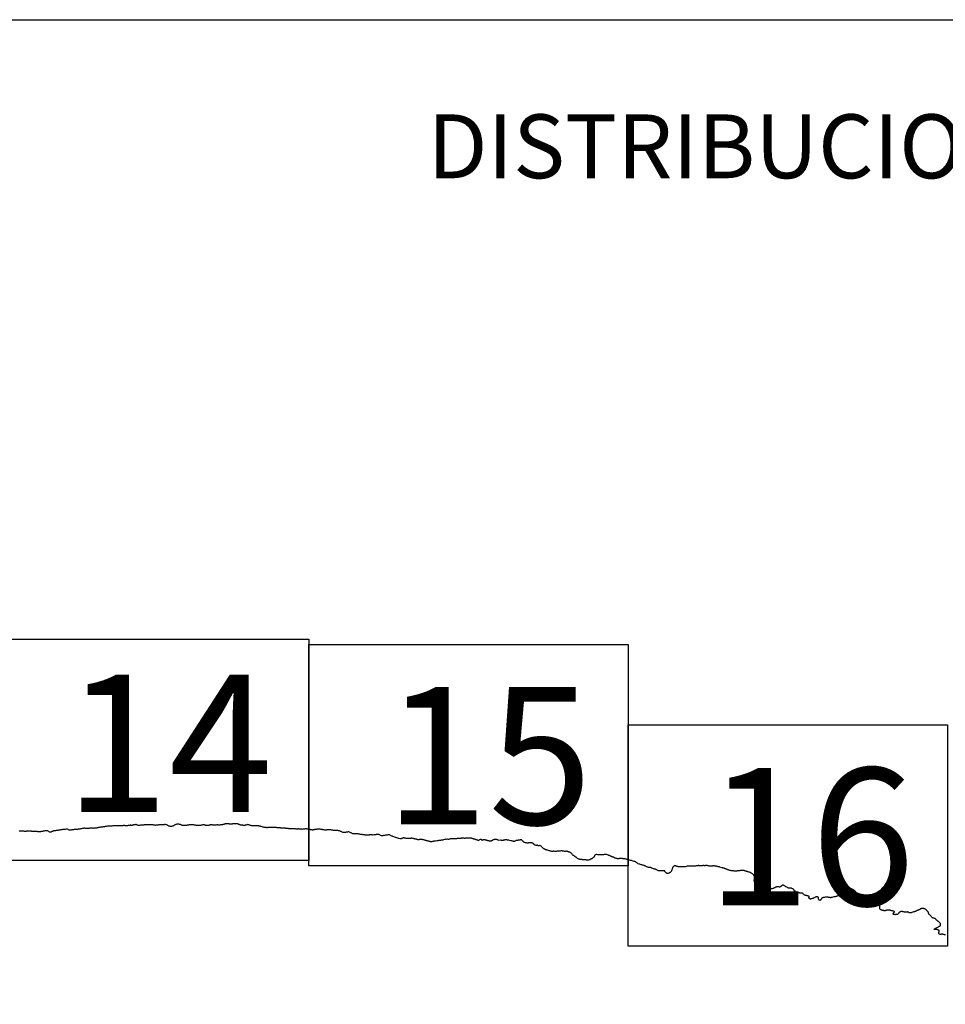
# Model space of a CAD drawing. Extents: x 810701 to 811951, y 1991185 to 1991995.
# Drawn here: x 811840 to 811873, y 1991636 to 1991672 of the extents above; entities that cross this region are included whole.
import ezdxf

# ---------------------------------------------------------------- set-up
doc = ezdxf.new("R2010")
doc.units = 0
doc.header["$MEASUREMENT"] = 0
for name, color, linetype in [('0LIMCOST', 7, 'Continuous'), ('0RET1', 7, 'Continuous'), ('1AVA_1-13', 7, 'Continuous'), ('textos', 7, 'Continuous')]:
    doc.layers.add(name, color=color, linetype=linetype)
doc.layers.add('margen interno', color=7, linetype='Continuous', lineweight=25)

# ---------------------------------------------------------------- blocks, each defined once
blk = doc.blocks.new('A$C18E6515B')
at = {"layer": 'margen interno', "flags": 128}
blk.add_lwpolyline([(0, 70), (99.318, 70), (99.318, 0), (0, 0)], close=True, dxfattribs=at)
at = {"layer": 'textos', "insert": (30.393, 66.589), "char_height": 2.3, "attachment_point": 1}
blk.add_mtext('{\\fTimes New Roman|b0|i0|c0|p18;DISTRIBUCION DE HOJAS}', dxfattribs=at)
blk = doc.blocks.new('A$C611E4942')
at = {"layer": '0LIMCOST', "color": 4}
for points in [[(19.777, 40.994), (19.756, 40.984), (19.746, 40.983), (19.735, 40.982), (19.722, 40.982), (19.71, 40.983), (19.698, 40.984), (19.683, 40.984), (19.663, 40.982), (19.642, 40.979), (19.621, 40.976), (19.605, 40.973), (19.586, 40.97), (19.567, 40.968), (19.543, 40.968), (19.519, 40.969), (19.496, 40.97), (19.473, 40.973), (19.451, 40.973), (19.43, 40.972), (19.41, 40.97), (19.39, 40.969), (19.371, 40.967), (19.351, 40.965), (19.331, 40.965), (19.312, 40.964), (19.293, 40.963), (19.274, 40.961), (19.253, 40.961), (19.23, 40.961), (19.204, 40.964), (19.175, 40.966), (19.144, 40.968), (19.112, 40.967), (19.08, 40.965), (19.05, 40.961), (19.02, 40.956), (18.992, 40.952), (18.963, 40.949), (18.935, 40.948), (18.908, 40.949), (18.882, 40.951), (18.856, 40.95), (18.83, 40.946), (18.805, 40.941), (18.78, 40.937), (18.757, 40.934), (18.732, 40.93), (18.706, 40.926), (18.68, 40.922), (18.654, 40.918), (18.63, 40.914), (18.608, 40.912), (18.589, 40.91), (18.569, 40.908), (18.551, 40.905), (18.531, 40.901), (18.508, 40.897), (18.485, 40.892), (18.461, 40.887), (18.44, 40.883), (18.42, 40.881), (18.401, 40.879), (18.381, 40.877), (18.36, 40.876), (18.34, 40.875), (18.319, 40.876), (18.296, 40.878), (18.273, 40.879), (18.251, 40.88), (18.229, 40.877), (18.204, 40.874), (18.178, 40.871), (18.154, 40.869), (18.13, 40.867), (18.107, 40.867), (18.084, 40.87), (18.063, 40.874), (18.048, 40.877), (18.035, 40.879), (18.02, 40.879), (18.003, 40.876), (17.983, 40.873), (17.965, 40.87), (17.946, 40.866), (17.927, 40.863), (17.908, 40.859), (17.886, 40.855), (17.864, 40.851), (17.844, 40.848), (17.827, 40.846), (17.811, 40.844), (17.793, 40.842), (17.774, 40.839), (17.754, 40.837), (17.734, 40.836), (17.713, 40.834), (17.689, 40.832), (17.664, 40.829), (17.639, 40.826), (17.613, 40.823), (17.592, 40.82), (17.572, 40.817), (17.553, 40.813), (17.53, 40.81), (17.506, 40.808), (17.482, 40.811), (17.461, 40.82), (17.441, 40.831), (17.423, 40.84), (17.409, 40.844), (17.4, 40.844), (17.388, 40.842), (17.368, 40.841), (17.34, 40.839), (17.307, 40.838), (17.275, 40.835), (17.243, 40.83), (17.213, 40.826), (17.186, 40.822), (17.164, 40.818), (17.148, 40.815), (17.133, 40.813), (17.117, 40.81), (17.1, 40.806), (17.076, 40.802), (17.045, 40.798), (17.014, 40.793), (16.985, 40.789), (16.963, 40.785), (16.946, 40.783), (16.932, 40.781), (16.92, 40.78), (16.909, 40.778), (16.898, 40.774), (16.887, 40.77), (16.874, 40.765), (16.859, 40.756), (16.839, 40.748), (16.817, 40.741), (16.796, 40.74), (16.777, 40.743), (16.762, 40.748), (16.744, 40.757), (16.722, 40.769), (16.701, 40.78), (16.685, 40.784), (16.665, 40.784), (16.639, 40.783), (16.608, 40.78), (16.576, 40.774), (16.544, 40.77), (16.516, 40.766), (16.495, 40.763), (16.477, 40.76), (16.46, 40.758), (16.443, 40.755), (16.423, 40.752), (16.404, 40.751), (16.388, 40.749), (16.371, 40.749), (16.353, 40.752), (16.334, 40.756), (16.318, 40.761), (16.304, 40.764), (16.295, 40.763), (16.289, 40.763), (16.284, 40.767), (16.255, 40.763), (16.14, 40.766), (16.125, 40.769), (16.111, 40.772), (16.097, 40.774), (16.081, 40.777), (16.067, 40.779), (16.051, 40.78), (16.036, 40.779), (16.022, 40.779), (16.008, 40.777), (15.996, 40.775), (15.985, 40.774), (15.976, 40.773), (15.969, 40.772), (15.962, 40.771), (15.955, 40.77), (15.948, 40.769), (15.942, 40.768), (15.931, 40.767), (15.921, 40.765), (15.911, 40.764), (15.9, 40.763), (15.888, 40.764), (15.872, 40.766), (15.853, 40.769), (15.831, 40.772), (15.808, 40.774), (15.786, 40.775), (15.765, 40.776), (15.745, 40.776), (15.724, 40.774), (15.703, 40.772), (15.681, 40.769)], [(25.088, 40.888), (25.085, 40.888), (25.06, 40.889), (25.033, 40.891), (25.007, 40.895), (24.978, 40.899), (24.949, 40.904), (24.925, 40.908), (24.905, 40.91), (24.885, 40.91), (24.862, 40.909), (24.839, 40.907), (24.817, 40.907), (24.8, 40.906), (24.789, 40.905), (24.786, 40.905), (24.775, 40.905), (24.764, 40.903), (24.752, 40.904), (24.739, 40.904), (24.726, 40.903), (24.713, 40.904), (24.7, 40.903), (24.688, 40.903), (24.675, 40.902), (24.661, 40.902), (24.647, 40.902), (24.636, 40.901), (24.626, 40.9), (24.614, 40.899), (24.6, 40.899), (24.583, 40.902), (24.565, 40.905), (24.548, 40.907), (24.536, 40.909), (24.526, 40.91), (24.517, 40.91), (24.503, 40.911), (24.483, 40.915), (24.458, 40.923), (24.43, 40.933), (24.402, 40.941), (24.382, 40.947), (24.368, 40.951), (24.355, 40.954), (24.342, 40.957), (24.328, 40.959), (24.311, 40.961), (24.294, 40.962), (24.279, 40.963), (24.264, 40.963), (24.249, 40.963), (24.237, 40.963), (24.228, 40.962), (24.223, 40.962), (24.213, 40.964), (24.205, 40.964), (24.201, 40.967), (24.187, 40.968), (24.168, 40.967), (24.15, 40.967), (24.131, 40.966), (24.116, 40.966), (24.101, 40.967), (24.089, 40.967), (24.077, 40.967), (24.067, 40.967), (24.057, 40.968), (24.051, 40.968), (24.045, 40.97), (24.031, 40.976), (24.012, 40.983), (23.991, 40.989), (23.971, 40.995), (23.951, 41), (23.928, 41.006), (23.909, 41.008), (23.854, 40.989), (23.846, 40.988), (23.839, 40.987), (23.831, 40.986), (23.82, 40.984), (23.806, 40.982), (23.792, 40.98), (23.78, 40.979), (23.767, 40.979), (23.75, 40.981), (23.73, 40.984), (23.71, 40.986), (23.695, 40.989), (23.681, 40.99), (23.667, 40.991), (23.651, 40.993), (23.635, 40.997), (23.621, 41.003), (23.611, 41.009), (23.6, 41.014), (23.589, 41.019), (23.578, 41.025), (23.566, 41.031), (23.553, 41.035), (23.539, 41.038), (23.521, 41.042), (23.503, 41.043), (23.484, 41.042), (23.466, 41.041), (23.45, 41.04), (23.434, 41.039), (23.418, 41.037), (23.401, 41.035), (23.384, 41.033), (23.369, 41.032), (23.353, 41.03), (23.338, 41.028), (23.323, 41.026), (23.308, 41.025), (23.291, 41.026), (23.274, 41.028), (23.256, 41.031), (23.239, 41.036), (23.223, 41.04), (23.206, 41.043), (23.19, 41.043), (23.174, 41.043), (23.159, 41.042), (23.146, 41.042), (23.135, 41.041), (23.127, 41.04), (23.122, 41.039), (23.115, 41.037), (23.109, 41.035), (23.104, 41.033), (23.096, 41.031), (23.087, 41.028), (23.077, 41.026), (23.068, 41.022), (23.059, 41.019), (23.048, 41.016), (23.038, 41.013), (23.028, 41.011), (23.017, 41.009), (23.006, 41.007), (22.992, 41.006), (22.975, 41.004), (22.959, 41.002), (22.943, 41), (22.927, 40.998), (22.913, 40.995), (22.897, 40.994), (22.88, 40.992), (22.862, 40.991), (22.847, 40.993), (22.831, 40.997), (22.813, 40.999), (22.796, 40.997), (22.777, 40.993), (22.759, 40.989), (22.745, 40.987), (22.733, 40.986), (22.72, 40.986), (22.706, 40.988), (22.69, 40.989), (22.675, 40.99), (22.663, 40.991), (22.654, 40.992), (22.645, 40.994), (22.633, 40.997), (22.62, 40.999), (22.606, 41.002), (22.592, 41.002), (22.578, 41), (22.564, 40.997), (22.548, 40.994), (22.533, 40.99), (22.52, 40.986), (22.507, 40.983), (22.493, 40.981), (22.477, 40.979), (22.462, 40.977), (22.448, 40.977), (22.434, 40.977), (22.421, 40.978), (22.407, 40.982), (22.39, 40.987), (22.374, 40.992), (22.362, 40.995), (22.35, 40.998), (22.336, 41), (22.319, 41), (22.303, 40.999), (22.29, 40.997), (22.277, 40.995), (22.263, 40.992), (22.249, 40.989), (22.234, 40.985), (22.216, 40.983), (22.197, 40.98), (22.175, 40.977), (22.15, 40.973), (22.126, 40.973), (22.101, 40.975), (22.079, 40.975), (22.056, 40.979), (22.035, 40.984), (22.013, 40.988), (21.992, 40.992), (21.97, 40.997), (21.947, 41), (21.922, 41.002), (21.899, 41.005), (21.875, 41.004), (21.851, 41.003), (21.827, 41), (21.805, 40.997), (21.782, 40.993), (21.758, 40.989), (21.734, 40.986), (21.716, 40.982), (21.7, 40.98), (21.683, 40.978), (21.669, 40.976), (21.657, 40.977), (21.649, 40.977), (21.643, 40.975), (21.604, 40.972), (21.593, 40.973), (21.579, 40.974), (21.564, 40.978), (21.55, 40.983), (21.536, 40.988), (21.52, 40.996), (21.505, 41.005), (21.488, 41.011), (21.472, 41.016), (21.454, 41.019), (21.436, 41.024), (21.415, 41.029), (21.396, 41.03), (21.376, 41.027), (21.357, 41.022), (21.338, 41.016), (21.319, 41.009), (21.299, 41.002), (21.279, 40.994), (21.26, 40.984), (21.237, 40.97), (21.211, 40.958), (21.185, 40.949), (21.162, 40.945), (21.14, 40.944), (21.119, 40.946), (21.097, 40.951), (21.075, 40.959), (21.055, 40.971), (21.038, 40.982), (21.019, 40.992), (21, 40.999), (20.978, 41.005), (20.956, 41.008), (20.936, 41.01), (20.917, 41.008), (20.898, 41.006), (20.878, 41.004), (20.857, 41.002), (20.833, 41), (20.808, 41), (20.779, 41.002), (20.751, 41.003), (20.728, 41.002), (20.709, 40.999), (20.688, 40.995), (20.665, 40.992), (20.642, 40.988), (20.623, 40.986), (20.605, 40.984), (20.587, 40.983), (20.569, 40.986), (20.55, 40.99), (20.528, 40.993), (20.508, 40.996), (20.488, 40.998), (20.469, 41), (20.451, 41), (20.432, 40.999), (20.413, 40.999), (20.394, 41.002), (20.377, 41.005), (20.36, 41.005), (20.342, 41.006), (20.323, 41.005), (20.304, 41.006), (20.282, 41.006), (20.257, 41.007), (20.232, 41.005), (20.21, 41.002), (20.187, 40.998), (20.166, 40.995), (20.148, 40.991), (20.129, 40.988), (20.109, 40.986), (20.09, 40.984), (20.071, 40.986), (20.06, 40.985), (20.055, 40.984), (20.026, 40.979), (20.011, 40.977), (19.995, 40.975), (19.978, 40.977), (19.961, 40.982), (19.943, 40.989), (19.925, 40.997), (19.909, 41.003), (19.898, 41.008), (19.889, 41.01), (19.882, 41.01), (19.874, 41.009), (19.867, 41.008), (19.858, 41.007), (19.85, 41.006), (19.84, 41.004), (19.831, 41.003), (19.822, 41.001), (19.815, 41), (19.807, 40.999), (19.798, 40.998), (19.792, 40.996), (19.786, 40.995), (19.78, 40.994), (19.777, 40.994), (19.777, 40.994)], [(32.781, 40.467), (32.773, 40.466), (32.749, 40.459), (32.731, 40.449), (32.72, 40.439), (32.712, 40.431), (32.704, 40.424), (32.697, 40.421), (32.69, 40.418), (32.683, 40.415), (32.674, 40.411), (32.666, 40.409), (32.653, 40.409), (32.643, 40.411), (32.636, 40.413), (32.627, 40.415), (32.615, 40.417), (32.604, 40.42), (32.591, 40.424), (32.578, 40.427), (32.564, 40.431), (32.551, 40.434), (32.539, 40.438), (32.528, 40.44), (32.519, 40.443), (32.513, 40.444), (32.502, 40.447), (32.495, 40.448), (32.488, 40.45), (32.481, 40.452), (32.47, 40.455), (32.46, 40.457), (32.452, 40.459), (32.445, 40.461), (32.436, 40.463), (32.428, 40.464), (32.42, 40.465), (32.413, 40.463), (32.404, 40.461), (32.396, 40.458), (32.389, 40.454), (32.384, 40.451), (32.376, 40.447), (32.367, 40.444), (32.356, 40.443), (32.345, 40.445), (32.341, 40.452), (32.34, 40.458), (32.34, 40.464), (32.338, 40.471), (32.336, 40.478), (32.327, 40.481), (32.321, 40.482), (32.314, 40.478), (32.3, 40.475), (32.284, 40.468), (32.267, 40.458), (32.249, 40.449), (32.235, 40.446), (32.223, 40.443), (32.212, 40.442), (32.203, 40.444), (32.19, 40.448), (32.173, 40.453), (32.159, 40.458), (32.145, 40.464), (32.128, 40.47), (32.11, 40.475), (32.089, 40.48), (32.072, 40.484), (32.062, 40.488), (32.055, 40.49), (32.047, 40.493), (32.036, 40.497), (32.026, 40.501), (32.013, 40.505), (32, 40.509), (31.988, 40.512), (31.977, 40.515), (31.967, 40.516), (31.955, 40.517), (31.941, 40.518), (31.921, 40.52), (31.897, 40.523), (31.874, 40.525), (31.856, 40.526), (31.838, 40.526), (31.818, 40.525), (31.798, 40.522), (31.779, 40.52), (31.765, 40.52), (31.755, 40.52), (31.746, 40.517), (31.734, 40.515), (31.727, 40.514), (31.715, 40.513), (31.694, 40.516), (31.667, 40.522), (31.635, 40.524), (31.603, 40.516), (31.583, 40.514), (31.564, 40.513), (31.542, 40.513), (31.518, 40.514), (31.495, 40.514), (31.473, 40.512), (31.454, 40.507), (31.434, 40.501), (31.415, 40.497), (31.401, 40.497), (31.394, 40.499), (31.387, 40.5), (31.376, 40.498), (31.359, 40.495), (31.339, 40.493), (31.317, 40.496), (31.294, 40.5), (31.273, 40.501), (31.25, 40.5), (31.229, 40.496), (31.209, 40.492), (31.183, 40.486), (31.153, 40.478), (31.129, 40.477), (31.111, 40.48), (31.093, 40.48), (31.073, 40.479), (31.052, 40.48), (31.027, 40.476), (31, 40.47), (30.969, 40.462), (30.938, 40.453), (30.906, 40.448), (30.879, 40.445), (30.852, 40.443), (30.826, 40.442), (30.802, 40.438), (30.782, 40.434), (30.769, 40.431), (30.764, 40.428), (30.751, 40.423), (30.722, 40.421), (30.678, 40.418), (30.633, 40.41), (30.607, 40.408), (30.59, 40.404), (30.57, 40.397), (30.547, 40.392), (30.524, 40.391), (30.502, 40.393), (30.486, 40.396), (30.478, 40.398), (30.472, 40.4), (30.464, 40.402), (30.455, 40.405), (30.446, 40.407), (30.44, 40.409), (30.431, 40.412), (30.421, 40.414), (30.407, 40.417), (30.391, 40.421), (30.369, 40.427), (30.341, 40.434), (30.318, 40.441), (30.3, 40.445), (30.293, 40.448), (30.278, 40.453), (30.259, 40.458), (30.239, 40.462), (30.221, 40.466), (30.202, 40.471), (30.184, 40.475), (30.167, 40.478), (30.15, 40.477), (30.131, 40.475), (30.111, 40.473), (30.09, 40.469), (30.073, 40.466), (30.059, 40.466), (30.047, 40.465), (30.038, 40.467), (30.028, 40.472), (30.022, 40.474), (30.014, 40.476), (30.002, 40.479), (29.989, 40.481), (29.978, 40.483), (29.97, 40.483), (29.965, 40.485), (29.957, 40.487), (29.945, 40.49), (29.934, 40.493), (29.92, 40.496), (29.903, 40.501), (29.883, 40.506), (29.86, 40.512), (29.839, 40.517), (29.818, 40.519), (29.8, 40.517), (29.782, 40.513), (29.764, 40.51), (29.749, 40.51), (29.739, 40.51), (29.728, 40.509), (29.716, 40.507), (29.705, 40.506), (29.695, 40.505), (29.686, 40.504), (29.677, 40.504), (29.665, 40.504), (29.65, 40.504), (29.634, 40.507), (29.616, 40.512), (29.597, 40.517), (29.578, 40.522), (29.56, 40.526), (29.546, 40.529), (29.529, 40.531), (29.513, 40.53), (29.5, 40.527), (29.49, 40.521), (29.479, 40.515), (29.468, 40.511), (29.457, 40.507), (29.444, 40.503), (29.429, 40.497), (29.415, 40.494), (29.407, 40.496), (29.347, 40.512), (29.341, 40.513), (29.33, 40.516), (29.32, 40.518), (29.139, 40.581), (29.122, 40.588), (29.105, 40.596), (29.016, 40.644), (29.016, 40.646), (29.008, 40.645), (28.993, 40.643), (28.976, 40.64), (28.959, 40.637), (28.941, 40.635), (28.925, 40.632), (28.911, 40.63), (28.899, 40.628), (28.887, 40.626), (28.871, 40.624), (28.855, 40.621), (28.841, 40.619), (28.828, 40.616), (28.814, 40.614), (28.799, 40.612), (28.783, 40.609), (28.769, 40.606), (28.757, 40.604), (28.748, 40.604), (28.738, 40.607), (28.731, 40.609), (28.699, 40.618), (28.694, 40.621), (28.683, 40.629), (28.666, 40.64), (28.647, 40.648), (28.631, 40.655), (28.617, 40.658), (28.604, 40.658), (28.592, 40.657), (28.579, 40.655), (28.567, 40.653), (28.556, 40.652), (28.546, 40.65), (28.535, 40.648), (28.521, 40.646), (28.504, 40.643), (28.488, 40.64), (28.475, 40.639), (28.465, 40.638), (28.455, 40.638), (28.404, 40.635), (28.397, 40.636), (28.391, 40.637), (28.383, 40.638), (28.374, 40.639), (28.367, 40.64), (28.359, 40.642), (28.349, 40.643), (28.335, 40.643), (28.322, 40.641), (28.311, 40.639), (28.298, 40.637), (28.285, 40.635), (28.269, 40.633), (28.25, 40.631), (28.227, 40.63), (28.204, 40.63), (28.184, 40.631), (28.168, 40.632), (28.154, 40.632), (28.142, 40.635), (28.127, 40.637), (28.109, 40.639), (28.091, 40.641), (28.073, 40.643), (28.055, 40.646), (28.038, 40.648), (28.018, 40.65), (27.996, 40.653), (27.971, 40.657), (27.948, 40.662), (27.928, 40.667), (27.909, 40.671), (27.891, 40.675), (27.874, 40.676), (27.858, 40.678), (27.845, 40.681), (27.83, 40.682), (27.813, 40.682), (27.794, 40.68), (27.778, 40.678), (27.763, 40.675), (27.749, 40.674), (27.732, 40.675), (27.714, 40.678), (27.696, 40.683), (27.678, 40.691), (27.661, 40.7), (27.642, 40.709), (27.621, 40.718), (27.597, 40.729), (27.573, 40.739), (27.557, 40.744), (27.541, 40.746), (27.525, 40.745), (27.508, 40.742), (27.489, 40.74), (27.47, 40.737), (27.453, 40.734), (27.436, 40.731), (27.421, 40.729), (27.403, 40.725), (27.386, 40.722), (27.37, 40.722), (27.354, 40.725), (27.337, 40.73), (27.318, 40.737), (27.299, 40.746), (27.279, 40.756), (27.259, 40.766), (27.237, 40.776), (27.213, 40.783), (27.184, 40.788), (27.153, 40.793), (27.123, 40.795), (27.1, 40.797), (27.082, 40.798), (27.064, 40.799), (27.047, 40.799), (27.029, 40.799), (27.012, 40.801), (26.998, 40.803), (26.982, 40.807), (26.968, 40.809), (26.957, 40.812), (26.95, 40.813), (26.944, 40.813), (26.934, 40.811), (26.931, 40.811), (26.924, 40.812), (26.908, 40.816), (26.887, 40.822), (26.87, 40.825), (26.851, 40.826), (26.837, 40.826), (26.825, 40.825), (26.813, 40.824), (26.801, 40.823), (26.786, 40.821), (26.772, 40.819), (26.76, 40.817), (26.752, 40.815), (26.744, 40.814), (26.735, 40.813), (26.723, 40.811), (26.708, 40.812), (26.688, 40.815), (26.67, 40.819), (26.655, 40.823), (26.643, 40.825), (26.633, 40.826), (26.622, 40.826), (26.607, 40.828), (26.592, 40.831), (26.576, 40.834), (26.558, 40.837), (26.54, 40.839), (26.521, 40.841), (26.501, 40.844), (26.48, 40.845), (26.463, 40.846), (26.446, 40.847), (26.427, 40.845), (26.407, 40.842), (26.386, 40.838), (26.365, 40.835), (26.343, 40.832), (26.323, 40.828), (26.31, 40.826), (26.299, 40.824), (26.29, 40.822), (26.279, 40.819), (26.272, 40.818), (26.265, 40.817), (26.255, 40.815), (26.243, 40.815), (26.229, 40.816), (26.213, 40.818), (26.196, 40.822), (26.179, 40.825), (26.161, 40.83), (26.146, 40.833), (26.134, 40.835), (26.122, 40.838), (26.109, 40.842), (26.095, 40.845), (26.08, 40.847), (26.062, 40.849), (26.044, 40.851), (26.027, 40.854), (26.011, 40.856), (25.995, 40.855), (25.979, 40.853), (25.96, 40.85), (25.94, 40.848), (25.919, 40.844), (25.899, 40.841), (25.877, 40.839), (25.856, 40.84), (25.836, 40.843), (25.819, 40.845), (25.803, 40.847), (25.785, 40.849), (25.764, 40.85), (25.744, 40.852), (25.721, 40.852), (25.701, 40.851), (25.684, 40.851), (25.668, 40.851), (25.653, 40.851), (25.634, 40.852), (25.613, 40.852), (25.591, 40.852), (25.572, 40.853), (25.556, 40.854), (25.544, 40.854), (25.534, 40.854), (25.523, 40.853), (25.513, 40.852), (25.498, 40.853), (25.479, 40.853), (25.461, 40.854), (25.442, 40.857), (25.423, 40.859), (25.406, 40.86), (25.39, 40.863), (25.378, 40.864), (25.366, 40.866), (25.354, 40.867), (25.339, 40.868), (25.324, 40.87), (25.311, 40.872), (25.299, 40.873), (25.286, 40.875), (25.272, 40.877), (25.257, 40.879), (25.24, 40.88), (25.225, 40.881), (25.21, 40.881), (25.196, 40.882), (25.182, 40.883), (25.165, 40.883), (25.147, 40.884), (25.128, 40.886), (25.107, 40.887), (25.088, 40.888)], [(39.309, 39.531), (39.238, 39.492), (39.234, 39.487), (39.226, 39.48), (39.224, 39.474), (39.209, 39.437), (39.208, 39.435), (39.203, 39.417), (39.198, 39.401), (39.194, 39.385), (39.19, 39.374), (39.187, 39.363), (39.182, 39.351), (39.177, 39.341), (39.171, 39.333), (39.162, 39.32), (39.155, 39.308), (39.147, 39.3), (39.142, 39.296), (39.138, 39.293), (39.131, 39.289), (39.123, 39.285), (39.116, 39.282), (39.108, 39.278), (39.101, 39.274), (39.09, 39.269), (39.076, 39.262), (39.062, 39.254), (39.05, 39.248), (39.043, 39.247), (39.037, 39.248), (39.03, 39.25), (39.022, 39.252), (39.011, 39.256), (39.004, 39.259), (38.996, 39.265), (38.989, 39.269), (38.985, 39.272), (38.981, 39.277), (38.975, 39.282), (38.965, 39.292), (38.95, 39.306), (38.939, 39.32), (38.934, 39.331), (38.932, 39.339), (38.93, 39.345), (38.92, 39.347), (38.908, 39.348), (38.893, 39.347), (38.877, 39.347), (38.861, 39.348), (38.838, 39.346), (38.816, 39.344), (38.792, 39.342), (38.768, 39.341), (38.747, 39.343), (38.73, 39.344), (38.716, 39.345), (38.705, 39.348), (38.699, 39.35), (38.695, 39.353), (38.684, 39.362), (38.666, 39.37), (38.647, 39.38), (38.63, 39.39), (38.614, 39.396), (38.599, 39.401), (38.581, 39.406), (38.558, 39.413), (38.53, 39.421), (38.499, 39.43), (38.473, 39.439), (38.455, 39.449), (38.444, 39.456), (38.436, 39.46), (38.428, 39.462), (38.417, 39.464), (38.399, 39.463), (38.376, 39.463), (38.352, 39.468), (38.328, 39.475), (38.306, 39.482), (38.286, 39.492), (38.267, 39.502), (38.25, 39.51), (38.237, 39.516), (38.226, 39.52), (38.218, 39.524), (38.209, 39.528), (38.192, 39.534), (38.175, 39.539), (38.16, 39.544), (38.13, 39.552), (38.105, 39.56), (38.084, 39.566), (38.062, 39.572), (38.037, 39.58), (38.009, 39.589), (37.978, 39.6), (37.95, 39.616), (37.929, 39.635), (37.911, 39.65), (37.898, 39.661), (37.887, 39.667), (37.875, 39.672), (37.856, 39.678), (37.829, 39.686), (37.796, 39.696), (37.763, 39.705), (37.732, 39.714), (37.707, 39.722), (37.681, 39.728), (37.655, 39.734), (37.63, 39.741), (37.605, 39.748), (37.579, 39.755), (37.552, 39.763), (37.53, 39.769), (37.512, 39.774), (37.499, 39.777), (37.492, 39.777), (37.483, 39.777), (37.475, 39.778), (37.468, 39.778), (37.457, 39.778), (37.444, 39.779), (37.428, 39.78), (37.41, 39.783), (37.392, 39.785), (37.372, 39.788), (37.352, 39.79), (37.331, 39.791), (37.311, 39.788), (37.293, 39.786), (37.277, 39.782), (37.262, 39.778), (37.25, 39.779), (37.237, 39.781), (37.22, 39.784), (37.2, 39.788), (37.18, 39.794), (37.158, 39.8), (37.14, 39.806), (37.128, 39.812), (37.119, 39.818), (37.11, 39.825), (37.098, 39.831), (37.083, 39.837), (37.068, 39.841), (37.052, 39.845), (37.034, 39.85), (37.015, 39.856), (37, 39.863), (36.992, 39.869), (36.984, 39.878), (36.969, 39.889), (36.949, 39.896), (36.926, 39.902), (36.902, 39.909), (36.877, 39.916), (36.854, 39.923), (36.833, 39.928), (36.813, 39.932), (36.791, 39.934), (36.769, 39.933), (36.746, 39.929), (36.725, 39.925), (36.703, 39.922), (36.682, 39.923), (36.665, 39.924), (36.648, 39.924), (36.632, 39.922), (36.616, 39.92), (36.602, 39.92), (36.592, 39.92), (36.586, 39.919), (36.581, 39.921), (36.573, 39.921), (36.555, 39.922), (36.525, 39.926), (36.49, 39.929), (36.458, 39.927), (36.435, 39.92), (36.421, 39.911), (36.414, 39.907), (36.407, 39.898), (36.403, 39.89), (36.391, 39.845), (36.386, 39.84), (36.377, 39.832), (36.37, 39.825), (36.361, 39.82), (36.355, 39.815), (36.347, 39.809), (36.334, 39.797), (36.32, 39.787), (36.309, 39.781), (36.297, 39.776), (36.286, 39.772), (36.279, 39.769), (36.273, 39.767), (36.264, 39.763), (36.25, 39.758), (36.232, 39.746), (36.21, 39.735), (36.19, 39.729), (36.177, 39.728), (36.165, 39.728), (36.151, 39.728), (36.136, 39.729), (36.122, 39.731), (36.111, 39.734), (36.101, 39.736), (36.092, 39.738), (36.083, 39.739), (36.073, 39.738), (36.061, 39.737), (36.05, 39.739), (36.04, 39.74), (36.033, 39.742), (36.026, 39.743), (36.02, 39.743), (36.011, 39.742), (36.001, 39.744), (35.984, 39.745), (35.963, 39.747), (35.94, 39.749), (35.92, 39.752), (35.899, 39.754), (35.88, 39.758), (35.86, 39.763), (35.841, 39.769), (35.818, 39.777), (35.795, 39.79), (35.777, 39.803), (35.768, 39.815), (35.76, 39.822), (35.754, 39.825), (35.748, 39.831), (35.738, 39.837), (35.727, 39.842), (35.719, 39.847), (35.712, 39.852), (35.707, 39.855), (35.698, 39.861), (35.689, 39.869), (35.676, 39.881), (35.66, 39.891), (35.646, 39.897), (35.636, 39.899), (35.629, 39.903), (35.624, 39.91), (35.616, 39.922), (35.605, 39.941), (35.589, 39.965), (35.569, 39.984), (35.553, 39.996), (35.544, 40), (35.536, 40.003), (35.527, 40.007), (35.513, 40.013), (35.495, 40.019), (35.474, 40.026), (35.456, 40.032), (35.444, 40.036), (35.436, 40.039), (35.43, 40.041), (35.421, 40.044), (35.408, 40.046), (35.392, 40.047), (35.371, 40.048), (35.347, 40.046), (35.322, 40.045), (35.299, 40.047), (35.276, 40.052), (35.253, 40.057), (35.233, 40.06), (35.212, 40.062), (35.191, 40.061), (35.172, 40.058), (35.151, 40.055), (35.133, 40.056), (35.116, 40.058), (35.097, 40.058), (35.076, 40.057), (35.05, 40.054), (35.023, 40.046), (35.001, 40.04), (34.991, 40.039), (34.984, 40.038), (34.969, 40.042), (34.942, 40.047), (34.912, 40.047), (34.897, 40.046), (34.886, 40.046), (34.868, 40.046), (34.843, 40.05), (34.817, 40.057), (34.794, 40.063), (34.779, 40.067), (34.771, 40.069), (34.765, 40.07), (34.752, 40.073), (34.732, 40.078), (34.708, 40.085), (34.687, 40.091), (34.673, 40.096), (34.662, 40.101), (34.65, 40.106), (34.637, 40.111), (34.624, 40.115), (34.615, 40.119), (34.608, 40.125), (34.602, 40.129), (34.595, 40.134), (34.583, 40.14), (34.57, 40.151), (34.553, 40.163), (34.538, 40.171), (34.532, 40.173), (34.527, 40.176), (34.521, 40.182), (34.515, 40.19), (34.505, 40.206), (34.486, 40.231), (34.464, 40.25), (34.448, 40.258), (34.441, 40.261), (34.433, 40.258), (34.426, 40.251), (34.414, 40.244), (34.4, 40.241), (34.388, 40.243), (34.376, 40.248), (34.365, 40.254), (34.355, 40.262), (34.347, 40.265), (34.339, 40.266), (34.331, 40.263), (34.321, 40.259), (34.31, 40.259), (34.3, 40.261), (34.284, 40.265), (34.261, 40.268), (34.238, 40.276), (34.229, 40.285), (34.228, 40.292), (34.225, 40.3), (34.222, 40.305), (34.217, 40.314), (34.214, 40.32), (34.207, 40.328), (34.196, 40.335), (34.185, 40.338), (34.176, 40.34), (34.167, 40.343), (34.157, 40.345), (34.142, 40.349), (34.125, 40.353), (34.117, 40.352), (34.101, 40.352), (34.081, 40.351), (34.057, 40.351), (34.037, 40.352), (34.027, 40.349), (34.022, 40.347), (34.012, 40.344), (33.997, 40.342), (33.979, 40.346), (33.96, 40.35), (33.94, 40.354), (33.916, 40.357), (33.892, 40.362), (33.874, 40.368), (33.861, 40.376), (33.852, 40.385), (33.844, 40.393), (33.837, 40.401), (33.829, 40.408), (33.821, 40.417), (33.811, 40.427), (33.802, 40.437), (33.795, 40.443), (33.789, 40.449), (33.782, 40.456), (33.729, 40.456), (33.723, 40.455), (33.703, 40.449), (33.687, 40.447), (33.675, 40.448), (33.665, 40.448), (33.653, 40.447), (33.639, 40.443), (33.62, 40.44), (33.6, 40.438), (33.584, 40.438), (33.571, 40.435), (33.556, 40.429), (33.538, 40.418), (33.517, 40.407), (33.499, 40.403), (33.486, 40.405), (33.472, 40.408), (33.462, 40.41), (33.45, 40.413), (33.422, 40.421), (33.384, 40.431), (33.345, 40.441), (33.321, 40.447), (33.313, 40.449), (33.301, 40.45), (33.287, 40.452), (33.266, 40.453), (33.246, 40.457), (33.227, 40.46), (33.211, 40.461), (33.202, 40.461), (33.195, 40.461), (33.188, 40.461), (33.181, 40.459), (33.174, 40.458), (33.165, 40.455), (33.157, 40.452), (33.145, 40.448), (33.139, 40.447), (33.13, 40.444), (33.124, 40.441), (33.116, 40.437), (33.107, 40.434), (33.099, 40.433), (33.092, 40.434), (33.087, 40.436), (33.075, 40.439), (33.058, 40.443), (33.047, 40.445), (33.037, 40.445), (33.03, 40.445), (33.025, 40.445), (32.947, 40.443), (32.941, 40.448), (32.931, 40.455), (32.915, 40.461), (32.9, 40.465), (32.889, 40.467), (32.881, 40.469), (32.873, 40.47), (32.865, 40.471), (32.855, 40.474), (32.841, 40.475), (32.826, 40.474), (32.816, 40.472), (32.808, 40.47), (32.794, 40.469), (32.781, 40.467)], [(40.915, 39.479), (40.909, 39.481), (40.901, 39.483), (40.888, 39.487), (40.871, 39.49), (40.853, 39.494), (40.835, 39.498), (40.816, 39.502), (40.8, 39.507), (40.785, 39.511), (40.771, 39.514), (40.756, 39.517), (40.743, 39.518), (40.732, 39.519), (40.72, 39.521), (40.702, 39.521), (40.684, 39.52), (40.67, 39.519), (40.66, 39.517), (40.651, 39.516), (40.635, 39.514), (40.617, 39.511), (40.597, 39.51), (40.577, 39.51), (40.558, 39.512), (40.538, 39.518), (40.514, 39.523), (40.491, 39.528), (40.474, 39.532), (40.46, 39.534), (40.443, 39.535), (40.426, 39.534), (40.408, 39.531), (40.39, 39.529), (40.374, 39.529), (40.362, 39.529), (40.352, 39.531), (40.34, 39.532), (40.326, 39.532), (40.311, 39.531), (40.292, 39.528), (40.269, 39.526), (40.246, 39.525), (40.223, 39.526), (40.203, 39.526), (40.188, 39.528), (40.177, 39.53), (40.166, 39.532), (40.152, 39.533), (40.135, 39.531), (40.122, 39.527), (40.112, 39.524), (40.102, 39.522), (40.096, 39.523), (40.086, 39.524), (40.077, 39.524), (40.071, 39.523), (40.061, 39.52), (40.036, 39.515), (40.003, 39.512), (39.974, 39.512), (39.948, 39.514), (39.924, 39.514), (39.898, 39.513), (39.869, 39.512), (39.84, 39.512), (39.812, 39.513), (39.786, 39.512), (39.763, 39.511), (39.741, 39.509), (39.723, 39.502), (39.702, 39.496), (39.683, 39.492), (39.667, 39.49), (39.653, 39.49), (39.64, 39.49), (39.627, 39.491), (39.615, 39.49), (39.6, 39.49), (39.583, 39.49), (39.57, 39.49), (39.56, 39.49), (39.552, 39.49), (39.543, 39.489), (39.534, 39.489), (39.521, 39.488), (39.508, 39.486), (39.493, 39.486), (39.48, 39.487), (39.471, 39.488), (39.464, 39.489), (39.456, 39.489), (39.447, 39.489), (39.437, 39.49), (39.432, 39.49), (39.424, 39.491), (39.417, 39.494), (39.405, 39.497), (39.391, 39.501), (39.374, 39.506), (39.359, 39.51), (39.351, 39.513), (39.345, 39.515), (39.339, 39.518), (39.33, 39.522), (39.323, 39.525), (39.314, 39.529), (39.309, 39.531)], [(46.28, 38.292), (46.275, 38.299), (46.269, 38.307), (46.263, 38.313), (46.257, 38.32), (46.252, 38.322), (46.246, 38.324), (46.239, 38.326), (46.231, 38.328), (46.223, 38.33), (46.216, 38.332), (46.207, 38.331), (46.199, 38.328), (46.19, 38.323), (46.179, 38.315), (46.168, 38.304), (46.159, 38.296), (46.152, 38.291), (46.144, 38.287), (46.131, 38.283), (46.118, 38.277), (46.107, 38.274), (46.099, 38.27), (46.089, 38.266), (46.079, 38.262), (46.068, 38.259), (46.056, 38.257), (46.042, 38.254), (46.027, 38.252), (46.012, 38.252), (46, 38.252), (45.99, 38.253), (45.982, 38.255), (45.97, 38.258), (45.957, 38.264), (45.944, 38.273), (45.934, 38.282), (45.926, 38.294), (45.922, 38.305), (45.916, 38.317), (45.908, 38.327), (45.896, 38.338), (45.881, 38.348), (45.867, 38.356), (45.854, 38.365), (45.844, 38.371), (45.837, 38.375), (45.83, 38.377), (45.818, 38.38), (45.806, 38.384), (45.793, 38.389), (45.781, 38.393), (45.773, 38.397), (45.769, 38.402), (45.765, 38.407), (45.764, 38.416), (45.766, 38.427), (45.77, 38.431), (45.781, 38.439), (45.794, 38.449), (45.805, 38.456), (45.814, 38.463), (45.824, 38.469), (45.831, 38.475), (45.837, 38.488), (45.842, 38.502), (45.845, 38.513), (45.847, 38.52), (45.847, 38.526), (45.844, 38.534), (45.841, 38.54), (45.838, 38.548), (45.831, 38.558), (45.822, 38.57), (45.814, 38.584), (45.808, 38.595), (45.804, 38.601), (45.799, 38.606), (45.792, 38.613), (45.783, 38.622), (45.771, 38.631), (45.759, 38.64), (45.748, 38.647), (45.738, 38.655), (45.727, 38.662), (45.715, 38.668), (45.701, 38.674), (45.688, 38.68), (45.674, 38.687), (45.662, 38.694), (45.651, 38.7), (45.641, 38.703), (45.631, 38.706), (45.621, 38.709), (45.614, 38.711), (45.608, 38.712), (45.597, 38.715), (45.584, 38.719), (45.573, 38.721), (45.562, 38.724), (45.552, 38.727), (45.543, 38.729), (45.533, 38.731), (45.524, 38.734), (45.516, 38.735), (45.509, 38.736), (45.497, 38.737), (45.481, 38.74), (45.467, 38.743), (45.459, 38.744), (45.453, 38.745), (45.444, 38.745), (45.433, 38.742), (45.423, 38.74), (45.415, 38.738), (45.405, 38.736), (45.395, 38.734), (45.385, 38.728), (45.373, 38.722), (45.363, 38.716), (45.354, 38.71), (45.346, 38.703), (45.338, 38.696), (45.328, 38.685), (45.324, 38.68), (45.314, 38.667), (45.305, 38.651), (45.299, 38.641), (45.294, 38.635), (45.291, 38.63), (45.288, 38.624), (45.284, 38.616), (45.279, 38.602), (45.274, 38.588), (45.272, 38.574), (45.271, 38.567), (45.27, 38.554), (45.275, 38.539), (45.282, 38.527), (45.284, 38.515), (45.283, 38.508), (45.281, 38.502), (45.277, 38.496), (45.271, 38.49), (45.265, 38.484), (45.257, 38.481), (45.245, 38.477), (45.234, 38.472), (45.225, 38.467), (45.216, 38.463), (45.209, 38.46), (45.202, 38.456), (45.193, 38.453), (45.181, 38.449), (45.166, 38.44), (45.15, 38.433), (45.135, 38.427), (45.122, 38.422), (45.115, 38.419), (45.109, 38.417), (45.103, 38.416), (45.093, 38.415), (45.075, 38.414), (45.05, 38.41), (45.02, 38.404), (44.987, 38.394), (44.956, 38.385), (44.931, 38.38), (44.916, 38.378), (44.904, 38.378), (44.896, 38.379), (44.888, 38.38), (44.878, 38.381), (44.868, 38.383), (44.857, 38.385), (44.848, 38.386), (44.837, 38.388), (44.828, 38.389), (44.821, 38.391), (44.81, 38.393), (44.798, 38.394), (44.79, 38.394), (44.783, 38.394), (44.774, 38.395), (44.764, 38.394), (44.753, 38.392), (44.745, 38.391), (44.735, 38.391), (44.729, 38.391), (44.693, 38.383), (44.692, 38.383), (44.686, 38.383), (44.677, 38.383), (44.67, 38.383), (44.662, 38.384), (44.653, 38.383), (44.645, 38.381), (44.636, 38.379), (44.627, 38.377), (44.62, 38.376), (44.613, 38.373), (44.605, 38.369), (44.596, 38.362), (44.589, 38.355), (44.583, 38.348), (44.577, 38.338), (44.57, 38.326), (44.562, 38.312), (44.554, 38.301), (44.546, 38.292), (44.535, 38.286), (44.525, 38.282), (44.513, 38.283), (44.499, 38.289), (44.485, 38.303), (44.475, 38.321), (44.47, 38.335), (44.469, 38.345), (44.47, 38.351), (44.473, 38.36), (44.475, 38.368), (44.476, 38.375), (44.476, 38.383), (44.472, 38.389), (44.466, 38.394), (44.456, 38.398), (44.442, 38.403), (44.429, 38.406), (44.421, 38.408), (44.413, 38.408), (44.402, 38.406), (44.388, 38.404), (44.375, 38.401), (44.366, 38.398), (44.356, 38.395), (44.342, 38.389), (44.326, 38.38), (44.313, 38.372), (44.299, 38.366), (44.287, 38.361), (44.277, 38.357), (44.266, 38.351), (44.257, 38.347), (44.248, 38.344), (44.239, 38.342), (44.229, 38.341), (44.22, 38.338), (44.207, 38.336), (44.192, 38.332), (44.181, 38.33), (44.174, 38.33), (44.168, 38.33), (44.156, 38.336), (44.142, 38.35), (44.132, 38.365), (44.129, 38.378), (44.13, 38.387), (44.131, 38.397), (44.134, 38.408), (44.135, 38.417), (44.133, 38.424), (44.126, 38.429), (44.114, 38.433), (44.101, 38.437), (44.089, 38.439), (44.076, 38.442), (44.059, 38.445), (44.041, 38.451), (44.022, 38.456), (44.006, 38.461), (43.99, 38.465), (43.976, 38.469), (43.964, 38.473), (43.954, 38.478), (43.944, 38.487), (43.933, 38.498), (43.922, 38.514), (43.915, 38.527), (43.911, 38.533), (43.905, 38.541), (43.9, 38.544), (43.894, 38.546), (43.885, 38.547), (43.871, 38.544), (43.858, 38.541), (43.844, 38.539), (43.83, 38.54), (43.818, 38.542), (43.803, 38.545), (43.792, 38.549), (43.781, 38.552), (43.769, 38.555), (43.756, 38.559), (43.743, 38.563), (43.73, 38.566), (43.719, 38.569), (43.709, 38.572), (43.701, 38.574), (43.692, 38.577), (43.68, 38.582), (43.667, 38.59), (43.654, 38.598), (43.643, 38.604), (43.633, 38.61), (43.625, 38.614), (43.617, 38.618), (43.61, 38.623), (43.603, 38.629), (43.598, 38.634), (43.594, 38.639), (43.59, 38.647), (43.588, 38.653), (43.585, 38.663), (43.583, 38.672), (43.579, 38.677), (43.568, 38.685), (43.55, 38.695), (43.532, 38.702), (43.516, 38.71), (43.505, 38.716), (43.494, 38.721), (43.486, 38.723), (43.48, 38.724), (43.466, 38.723), (43.445, 38.72), (43.423, 38.718), (43.411, 38.718), (43.403, 38.719), (43.394, 38.722), (43.382, 38.727), (43.362, 38.738), (43.332, 38.753), (43.298, 38.772), (43.268, 38.789), (43.249, 38.803), (43.233, 38.814), (43.219, 38.821), (43.209, 38.826), (43.197, 38.829), (43.182, 38.828), (43.167, 38.823), (43.154, 38.814), (43.143, 38.805), (43.135, 38.798), (43.129, 38.792), (43.123, 38.786), (43.117, 38.78), (43.109, 38.775), (43.1, 38.77), (43.09, 38.764), (43.083, 38.761), (43.077, 38.76), (43.066, 38.761), (43.053, 38.764), (43.038, 38.768), (43.023, 38.772), (43.008, 38.774), (42.992, 38.773), (42.976, 38.768), (42.961, 38.763), (42.948, 38.759), (42.936, 38.756), (42.925, 38.751), (42.912, 38.745), (42.899, 38.737), (42.887, 38.733), (42.876, 38.728), (42.863, 38.722), (42.849, 38.716), (42.834, 38.709), (42.822, 38.703), (42.809, 38.701), (42.797, 38.701), (42.781, 38.701), (42.764, 38.703), (42.746, 38.706), (42.728, 38.71), (42.708, 38.716), (42.689, 38.721), (42.673, 38.726), (42.659, 38.73), (42.645, 38.733), (42.629, 38.739), (42.611, 38.747), (42.588, 38.755), (42.558, 38.766), (42.529, 38.775), (42.5, 38.785), (42.47, 38.793), (42.438, 38.802), (42.405, 38.812), (42.371, 38.822), (42.34, 38.831), (42.312, 38.839), (42.288, 38.846), (42.265, 38.852), (42.24, 38.861), (42.218, 38.873), (42.198, 38.889), (42.184, 38.904), (42.174, 38.922), (42.168, 38.941), (42.163, 38.962), (42.161, 38.981), (42.16, 38.993), (42.159, 39.003), (42.159, 39.015), (42.161, 39.025), (42.162, 39.033), (42.163, 39.043), (42.165, 39.055), (42.167, 39.068), (42.168, 39.079), (42.168, 39.087), (42.168, 39.094), (42.169, 39.1), (42.168, 39.111), (42.166, 39.126), (42.164, 39.141), (42.162, 39.152), (42.158, 39.162), (42.153, 39.172), (42.148, 39.182), (42.142, 39.191), (42.136, 39.2), (42.125, 39.211), (42.111, 39.222), (42.094, 39.235), (42.077, 39.248), (42.061, 39.258), (42.047, 39.266), (42.033, 39.273), (42.02, 39.28), (42.006, 39.287), (41.99, 39.293), (41.974, 39.297), (41.958, 39.302), (41.941, 39.307), (41.925, 39.311), (41.911, 39.316), (41.897, 39.32), (41.882, 39.324), (41.864, 39.329), (41.845, 39.336), (41.825, 39.343), (41.808, 39.348), (41.794, 39.353), (41.781, 39.356), (41.769, 39.361), (41.746, 39.362), (41.714, 39.359), (41.685, 39.357), (41.659, 39.352), (41.637, 39.347), (41.617, 39.343), (41.604, 39.342), (41.591, 39.343), (41.578, 39.345), (41.567, 39.346), (41.559, 39.346), (41.552, 39.344), (41.542, 39.341), (41.53, 39.337), (41.519, 39.336), (41.509, 39.334), (41.498, 39.333), (41.486, 39.333), (41.474, 39.334), (41.46, 39.334), (41.446, 39.334), (41.431, 39.336), (41.414, 39.339), (41.391, 39.343), (41.36, 39.343), (41.328, 39.346), (41.299, 39.352), (41.275, 39.358), (41.256, 39.363), (41.246, 39.367), (41.238, 39.372), (41.226, 39.378), (41.21, 39.385), (41.193, 39.392), (41.177, 39.397), (41.161, 39.403), (41.148, 39.408), (41.136, 39.412), (41.123, 39.417), (41.109, 39.422), (41.095, 39.427), (41.08, 39.431), (41.069, 39.435), (41.058, 39.438), (41.048, 39.441), (41.036, 39.444), (41.023, 39.448), (41.009, 39.452), (40.998, 39.455), (40.915, 39.479)], [(49.052, 37.039), (49.04, 37.037), (49.027, 37.039), (49.014, 37.043), (49.002, 37.046), (48.989, 37.05), (48.977, 37.053), (48.966, 37.056), (48.953, 37.06), (48.942, 37.063), (48.93, 37.065), (48.914, 37.063), (48.897, 37.058), (48.88, 37.055), (48.865, 37.055), (48.851, 37.057), (48.837, 37.06), (48.826, 37.064), (48.82, 37.069), (48.814, 37.078), (48.81, 37.09), (48.808, 37.105), (48.808, 37.117), (48.812, 37.13), (48.816, 37.146), (48.82, 37.161), (48.823, 37.173), (48.822, 37.181), (48.816, 37.194), (48.807, 37.203), (48.796, 37.209), (48.781, 37.214), (48.764, 37.22), (48.746, 37.226), (48.731, 37.23), (48.715, 37.231), (48.699, 37.23), (48.681, 37.228), (48.664, 37.228), (48.65, 37.229), (48.642, 37.23), (48.638, 37.234), (48.638, 37.243), (48.643, 37.247), (48.653, 37.252), (48.665, 37.261), (48.675, 37.269), (48.684, 37.275), (48.695, 37.281), (48.707, 37.285), (48.726, 37.291), (48.751, 37.304), (48.775, 37.32), (48.792, 37.332), (48.804, 37.338), (48.813, 37.342), (48.825, 37.347), (48.838, 37.352), (48.85, 37.359), (48.858, 37.365), (48.863, 37.371), (48.867, 37.377), (48.87, 37.386), (48.872, 37.397), (48.872, 37.413), (48.868, 37.429), (48.862, 37.443), (48.857, 37.454), (48.851, 37.463), (48.844, 37.471), (48.834, 37.48), (48.822, 37.49), (48.811, 37.505), (48.8, 37.516), (48.788, 37.524), (48.774, 37.531), (48.758, 37.544), (48.743, 37.559), (48.729, 37.572), (48.717, 37.584), (48.706, 37.594), (48.697, 37.604), (48.688, 37.615), (48.682, 37.618), (48.672, 37.623), (48.664, 37.626), (48.649, 37.63), (48.628, 37.636), (48.607, 37.643), (48.591, 37.65), (48.581, 37.653), (48.575, 37.655), (48.566, 37.661), (48.553, 37.68), (48.537, 37.7), (48.518, 37.723), (48.497, 37.745), (48.477, 37.761), (48.458, 37.773), (48.449, 37.782), (48.447, 37.791), (48.445, 37.806), (48.441, 37.819), (48.438, 37.831), (48.433, 37.842), (48.426, 37.854), (48.418, 37.865), (48.409, 37.875), (48.402, 37.884), (48.396, 37.893), (48.388, 37.902), (48.378, 37.912), (48.366, 37.925), (48.356, 37.936), (48.347, 37.944), (48.34, 37.949), (48.335, 37.953), (48.33, 37.957), (48.322, 37.962), (48.311, 37.969), (48.297, 37.974), (48.287, 37.977), (48.281, 37.979), (48.274, 37.981), (48.267, 37.983), (48.259, 37.985), (48.251, 37.988), (48.243, 37.99), (48.236, 37.99), (48.23, 37.991), (48.222, 37.991), (48.21, 37.99), (48.196, 37.986), (48.184, 37.983), (48.175, 37.98), (48.164, 37.975), (48.152, 37.97), (48.14, 37.965), (48.129, 37.959), (48.117, 37.954), (48.106, 37.949), (48.096, 37.944), (48.086, 37.938), (48.076, 37.933), (48.065, 37.928), (48.053, 37.922), (48.041, 37.916), (48.036, 37.915), (48.022, 37.91), (48.006, 37.901), (47.993, 37.893), (47.979, 37.886), (47.964, 37.881), (47.948, 37.875), (47.933, 37.871), (47.919, 37.868), (47.908, 37.865), (47.898, 37.862), (47.81, 37.835), (47.809, 37.836), (47.803, 37.836), (47.793, 37.835), (47.782, 37.834), (47.77, 37.832), (47.758, 37.831), (47.747, 37.833), (47.737, 37.836), (47.728, 37.839), (47.721, 37.843), (47.716, 37.847), (47.709, 37.851), (47.7, 37.857), (47.691, 37.859), (47.684, 37.861), (47.676, 37.862), (47.668, 37.862), (47.659, 37.861), (47.65, 37.86), (47.641, 37.86), (47.632, 37.86), (47.623, 37.86), (47.613, 37.859), (47.603, 37.86), (47.592, 37.861), (47.582, 37.861), (47.571, 37.861), (47.561, 37.862), (47.549, 37.864), (47.536, 37.866), (47.525, 37.868), (47.517, 37.87), (47.511, 37.872), (47.503, 37.874), (47.495, 37.876), (47.483, 37.879), (47.477, 37.88), (47.471, 37.881), (47.46, 37.88), (47.451, 37.879), (47.439, 37.877), (47.426, 37.872), (47.416, 37.866), (47.407, 37.861), (47.396, 37.854), (47.388, 37.848), (47.378, 37.842), (47.371, 37.837), (47.367, 37.833), (47.361, 37.825), (47.357, 37.82), (47.352, 37.813), (47.346, 37.804), (47.341, 37.796), (47.335, 37.789), (47.328, 37.783), (47.321, 37.777), (47.316, 37.773), (47.311, 37.77), (47.306, 37.768), (47.296, 37.767), (47.289, 37.766), (47.278, 37.766), (47.261, 37.766), (47.244, 37.766), (47.229, 37.765), (47.215, 37.766), (47.199, 37.769), (47.184, 37.773), (47.173, 37.776), (47.166, 37.779), (47.162, 37.784), (47.162, 37.79), (47.164, 37.801), (47.168, 37.813), (47.172, 37.821), (47.177, 37.83), (47.182, 37.837), (47.19, 37.846), (47.194, 37.849), (47.201, 37.854), (47.206, 37.86), (47.21, 37.866), (47.213, 37.875), (47.207, 37.88), (47.192, 37.886), (47.176, 37.891), (47.159, 37.895), (47.142, 37.899), (47.127, 37.903), (47.115, 37.906), (47.104, 37.909), (47.094, 37.912), (47.086, 37.914), (47.078, 37.916), (47.072, 37.917), (47.066, 37.919), (47.058, 37.921), (47.05, 37.923), (47.039, 37.925), (47.029, 37.927), (47.021, 37.929), (47.014, 37.93), (47.006, 37.932), (46.998, 37.933), (46.988, 37.934), (46.977, 37.933), (46.967, 37.932), (46.957, 37.931), (46.947, 37.93), (46.937, 37.928), (46.927, 37.925), (46.916, 37.92), (46.906, 37.915), (46.897, 37.912), (46.887, 37.91), (46.877, 37.908), (46.866, 37.906), (46.853, 37.906), (46.838, 37.908), (46.822, 37.911), (46.808, 37.914), (46.795, 37.917), (46.781, 37.92), (46.763, 37.924), (46.743, 37.93), (46.725, 37.938), (46.711, 37.945), (46.7, 37.953), (46.693, 37.961), (46.69, 37.967), (46.686, 37.975), (46.683, 37.99), (46.682, 38.01), (46.681, 38.03), (46.682, 38.046), (46.683, 38.056), (46.684, 38.062), (46.684, 38.069), (46.685, 38.078), (46.686, 38.089), (46.685, 38.102), (46.684, 38.115), (46.68, 38.127), (46.674, 38.137), (46.665, 38.148), (46.655, 38.156), (46.648, 38.16), (46.643, 38.161), (46.637, 38.162), (46.63, 38.161), (46.62, 38.157), (46.611, 38.152), (46.603, 38.147), (46.595, 38.143), (46.588, 38.137), (46.578, 38.131), (46.565, 38.126), (46.55, 38.121), (46.538, 38.12), (46.527, 38.118), (46.519, 38.116), (46.508, 38.117), (46.488, 38.122), (46.459, 38.129), (46.434, 38.136), (46.412, 38.143), (46.393, 38.152), (46.379, 38.159), (46.362, 38.163), (46.352, 38.166), (46.346, 38.167), (46.337, 38.17), (46.324, 38.173), (46.31, 38.177), (46.299, 38.182), (46.292, 38.188), (46.291, 38.195), (46.291, 38.206), (46.291, 38.218), (46.292, 38.227), (46.293, 38.233), (46.292, 38.241), (46.292, 38.252), (46.291, 38.261), (46.29, 38.268), (46.287, 38.278), (46.284, 38.284), (46.28, 38.292)]]:
    blk.add_lwpolyline(points, dxfattribs=at)
at = {"layer": '0RET1'}
for points in [[(14.614, 39.721), (14.614, 47.691), (26.116, 47.691), (26.116, 46.82), (26.116, 46.82), (26.116, 39.721), (26.095, 39.721), (26.095, 39.721), (26.088, 39.721), (14.614, 39.721), (14.614, 39.721)], [(26.116, 39.525), (26.116, 47.495), (37.618, 47.495), (37.618, 46.624), (37.618, 46.624), (37.618, 39.525), (37.597, 39.525), (37.597, 39.525), (37.59, 39.525), (26.116, 39.525), (26.116, 39.525)], [(37.618, 36.635), (37.618, 44.605), (49.12, 44.605), (49.12, 43.734), (49.12, 43.733), (49.12, 36.635), (49.099, 36.635), (49.099, 36.635), (49.092, 36.635), (37.618, 36.635), (37.618, 36.635)]]:
    blk.add_lwpolyline(points, dxfattribs=at)
at = {"linetype": 'Continuous'}
blk.add_blockref('A$C18E6515B', (0, 0), dxfattribs=at)
at = {"layer": '1AVA_1-13', "width": 1}
for s, p in [('14', (17.325, 41.465)), ('15', (28.834, 41.015)), ('16', (40.442, 38.097))]:
    blk.add_text(s, height=4.95, dxfattribs=at).set_placement(p)
blk = doc.blocks.new('A$C74B23F46')
at = {"linetype": 'Continuous'}
blk.add_blockref('A$C611E4942', (0, 0), dxfattribs=at)

msp = doc.modelspace()

# ---------------------------------------------------------------- block references
at = {"linetype": 'Continuous'}
msp.add_blockref('A$C74B23F46', (811824.162, 1991601.903), dxfattribs=at)

doc.saveas('drawing.dxf')
